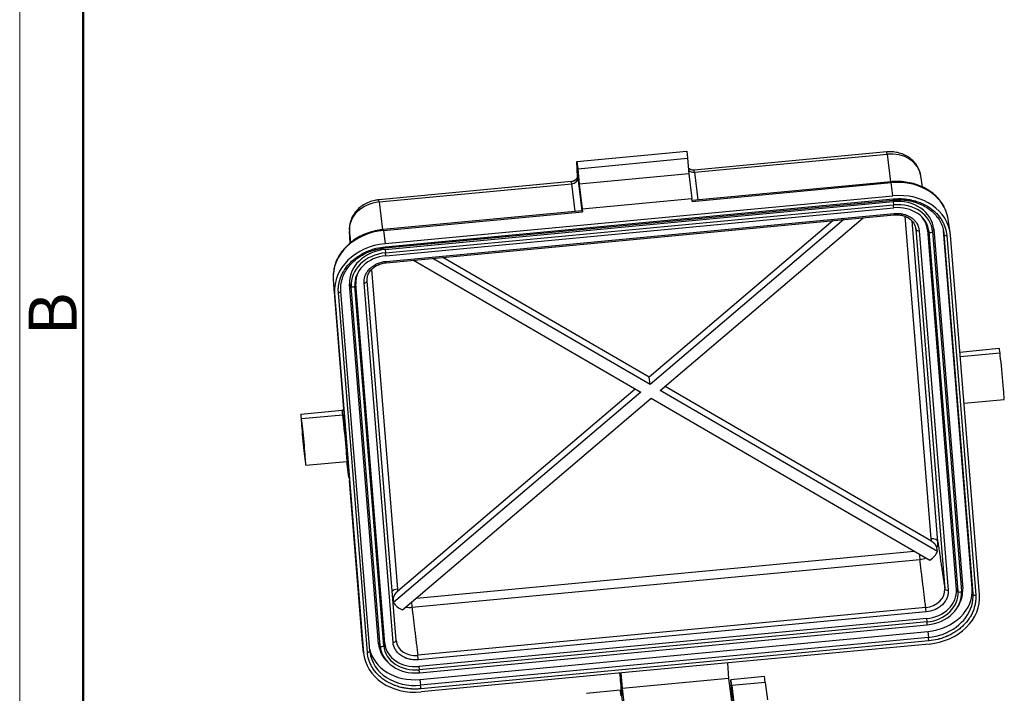
# Model space of a CAD drawing. Units: millimetres. Extents: x 3451 to 4193, y 481 to 1006.
# Drawn here: x 3451 to 3587, y 621 to 714 of the extents above; entities that cross this region are included whole.
import ezdxf

# ---------------------------------------------------------------- set-up
doc = ezdxf.new("R2010")
doc.units = ezdxf.units.MM
doc.header["$LTSCALE"] = 65.395
doc.layers.get('0').update_dxf_attribs({"linetype": 'CONTINUOUS', "lineweight": 30})
doc.layers.add('Dim', color=3, linetype='CONTINUOUS', lineweight=15)
doc.layers.add('图框', color=7, linetype='CONTINUOUS', lineweight=20)
doc.styles.add('Romans字体', font='romans.shx', dxfattribs={"width": 0.75})

# ---------------------------------------------------------------- blocks, each defined once
blk = doc.blocks.new('A4图框-NEW')
at = {"layer": '图框', "color": 1, "lineweight": 18}
blk.add_line((833.413, 690.535), (833.413, 480.535), dxfattribs=at)
at = {"layer": '图框', "lineweight": 50}
blk.add_line((836.913, 484.018), (836.913, 675.021), dxfattribs=at)
at = {"layer": '图框', "color": 6, "insert": (833.904, 556.375), "char_height": 2.652, "width": 2.55791, "attachment_point": 1, "rotation": 90, "style": 'Romans字体'}
blk.add_mtext('B', dxfattribs=at)

msp = doc.modelspace()

# ---------------------------------------------------------------- linework, layer by layer
at = {"linetype": 'Continuous'}
for p, q in [((3527.55, 694.5), (3542.7, 695.93)), ((3542.7, 695.93), (3542.82, 694.93)), ((3570.29, 695.81), (3543.7, 693.3)), ((3527.55, 694.5), (3527.67, 693.5)), ((3527.64, 692.39), (3527.55, 694.5)), ((3527.67, 693.5), (3542.82, 694.93)), ((3542.82, 694.93), (3543, 692.77)), ((3543.75, 693), (3570.33, 695.51)), ((3570.33, 695.51), (3570.81, 691.68)), ((3527.67, 693.5), (3527.84, 691.34)), ((3543.75, 693), (3544.22, 689.18)), ((3526.8, 691.71), (3500.21, 689.2)), ((3527.66, 692.22), (3528.22, 687.67)), ((3543, 692.77), (3527.84, 691.34)), ((3543, 692.77), (3543.41, 689.37)), ((3570.9, 691.69), (3543.45, 689.1)), ((3543.46, 688.98), (3570.92, 691.57)), ((3571.15, 689.76), (3570.92, 691.57)), ((3575.23, 690.98), (3575, 692.51)), ((3500.26, 688.9), (3526.84, 691.41)), ((3527.32, 687.58), (3526.84, 691.41)), ((3527.84, 691.34), (3528.26, 687.94)), ((3500.26, 688.9), (3500.73, 685.07)), ((3501.07, 683.15), (3571.15, 689.76)), ((3501.09, 682.35), (3571.17, 688.96)), ((3501.11, 682.72), (3571.18, 689.32)), ((3501.11, 682.57), (3571.19, 689.17)), ((3528.26, 687.94), (3543.41, 689.37)), ((3543.46, 688.98), (3543.41, 689.37)), ((3571.17, 688.96), (3571.22, 688.5)), ((3528.29, 687.67), (3500.83, 685.09)), ((3500.85, 684.97), (3528.31, 687.56)), ((3501.14, 681.89), (3571.22, 688.5)), ((3501.18, 681.48), (3571.25, 688.08)), ((3528.26, 687.94), (3528.31, 687.56)), ((3501.23, 680.7), (3571.3, 687.31)), ((3501.24, 680.52), (3571.31, 687.12)), ((3562.91, 686.33), (3537.51, 664.7)), ((3564.37, 686.47), (3537.63, 663.7)), ((3539.05, 662.88), (3567.05, 686.72)), ((3576.4, 642.39), (3572.82, 686.92)), ((3577.34, 641.98), (3573.78, 686.28)), ((3579.05, 684.67), (3578.77, 686.52)), ((3496.28, 683.26), (3496.15, 684.88)), ((3500.85, 684.97), (3501.07, 683.15)), ((3574.27, 685.4), (3574.3, 685.15)), ((3574.3, 685.15), (3578.3, 635.5)), ((3574.77, 684.94), (3578.77, 635.29)), ((3576.12, 684.77), (3575.9, 685.05)), ((3575.9, 685.05), (3579.89, 635.39)), ((3576.12, 684.77), (3580.12, 635.11)), ((3576.77, 685.13), (3576.62, 684.81)), ((3576.62, 684.81), (3580.61, 635.16)), ((3576.77, 685.13), (3580.77, 635.48)), ((3582.08, 635.6), (3578.11, 684.96)), ((3578.18, 684.47), (3578.18, 684.46)), ((3578.18, 684.46), (3582.18, 634.8)), ((3578.56, 684.29), (3582.56, 634.63)), ((3583.08, 634.68), (3579.09, 684.34)), ((3501.09, 682.35), (3501.14, 681.89)), ((3504.98, 680.87), (3536.37, 662.63)), ((3537.63, 663.7), (3507.66, 681.12)), ((3537.51, 664.7), (3509.03, 681.25)), ((3499.22, 679.57), (3502.77, 635.45)), ((3495.7, 656.26), (3493.94, 678.19)), ((3494.12, 676.33), (3493.94, 678.19)), ((3498.6, 678.01), (3498.59, 678.02)), ((3502.59, 628.35), (3498.6, 678.01)), ((3498.97, 626.95), (3494.97, 676.61)), ((3494.97, 676.61), (3494.97, 676.61)), ((3496.19, 677.54), (3496.41, 677.25)), ((3500.18, 627.88), (3496.19, 677.54)), ((3500.41, 627.6), (3496.41, 677.25)), ((3497.06, 677.62), (3496.91, 677.3)), ((3500.9, 627.64), (3496.91, 677.3)), ((3501.06, 627.96), (3497.06, 677.62)), ((3502.18, 628.07), (3498.19, 677.72)), ((3494.12, 676.33), (3498.11, 626.67)), ((3498.64, 626.72), (3494.64, 676.38)), ((3585.82, 668.65), (3580.39, 668.14)), ((3585.92, 668.02), (3580.44, 667.51)), ((3537.63, 663.7), (3537.51, 664.7)), ((3535.6, 663.07), (3502.82, 635.17)), ((3576.39, 642.1), (3539.7, 663.43)), ((3536.37, 662.63), (3502.25, 633.58)), ((3503.49, 632.6), (3537.79, 661.8)), ((3537.79, 661.8), (3576.24, 639.45)), ((3577.29, 640.65), (3539.05, 662.88)), ((3580.95, 661.12), (3586.48, 661.64)), ((3495.38, 660.26), (3495.16, 660.1)), ((3495.16, 660.1), (3489.47, 659.57)), ((3495.26, 659.48), (3489.57, 658.94)), ((3495.43, 659.58), (3495.26, 659.48)), ((3495.26, 659.48), (3495.61, 656.63)), ((3495.61, 656.63), (3495.66, 656.66)), ((3496.07, 650.87), (3495.61, 656.63)), ((3495.7, 656.26), (3495.66, 656.66)), ((3495.66, 656.66), (3496.13, 650.85)), ((3490.13, 652.56), (3495.82, 653.09)), ((3496.07, 650.87), (3495.8, 653.09)), ((3496.13, 650.85), (3496.07, 650.87)), ((3496.13, 650.85), (3496.17, 650.46)), ((3497.93, 628.53), (3496.17, 650.46)), ((3505.4, 634.22), (3574.09, 640.7)), ((3577.29, 640.65), (3577.22, 641.16)), ((3504.78, 632.94), (3574.86, 639.55)), ((3579.89, 635.39), (3580.12, 635.11)), ((3580.77, 635.48), (3580.61, 635.16)), ((3502.2, 634.09), (3502.25, 633.58)), ((3580.13, 633.06), (3580.27, 633.3)), ((3575.67, 632.92), (3505.59, 626.31)), ((3575.73, 632.31), (3505.65, 625.7)), ((3575.8, 631.38), (3505.73, 624.78)), ((3575.85, 630.92), (3505.78, 624.32)), ((3505.81, 623.9), (3575.89, 630.51)), ((3575.85, 630.92), (3575.8, 631.38)), ((3505.87, 622.98), (3575.95, 629.58)), ((3575.95, 629.58), (3576.05, 628.78)), ((3498.11, 626.67), (3497.93, 628.53)), ((3497.94, 628.44), (3498.12, 626.58)), ((3500.18, 627.88), (3500.41, 627.6)), ((3500.9, 627.64), (3501.06, 627.96)), ((3576.05, 628.78), (3505.97, 622.18)), ((3576.09, 628.3), (3506.02, 621.69)), ((3576.13, 627.86), (3548.45, 625.25)), ((3498.97, 626.95), (3498.97, 626.96)), ((3501.23, 625.59), (3501.42, 625.39)), ((3548.45, 625.25), (3533.73, 623.87)), ((3548.31, 625.24), (3548.48, 623.1)), ((3505.73, 624.78), (3505.78, 624.32)), ((3533.73, 623.87), (3506.05, 621.26)), ((3533.6, 623.85), (3533.77, 621.72)), ((3505.87, 622.98), (3505.97, 622.18)), ((3548.48, 623.1), (3533.77, 621.72)), ((3548.48, 623.1), (3548.91, 619.61)), ((3553.42, 623.38), (3548.77, 622.94)), ((3549.02, 619.87), (3548.77, 622.94)), ((3553.54, 622.58), (3548.9, 622.14)), ((3553.54, 622.58), (3553.84, 620.15)), ((3533.53, 621.5), (3528.89, 621.06)), ((3533.77, 621.72), (3534.2, 618.22)), ((3548.9, 622.14), (3549.19, 619.71))]:
    msp.add_line(p, q, dxfattribs=at)
for centre, major_axis, ratio, start_param, end_param in [((3570.45, 694.06), (-0.17, 1.75), 0.01967, 5.68842, 6.283203), ((3570.63, 691.9), (-4.38, -0.54), 0.820217, 3.161638, 4.677996), ((3543.69, 693.73), (-0.873, -0.108), 0.82812, 0.47141, 1.535698), ((3543.87, 691.55), (-0.17, 1.75), 0.01967, 5.68842, 6.28318), ((3526.96, 689.96), (0.17, -1.75), 0.01967, 2.546827, 3.141587), ((3526.79, 692.14), (0.873, 0.108), 0.82812, 4.677291, 6.248087), ((3570.97, 690.99), (0.066, -0.701), 0.01967, 2.546827, 3.141612), ((3571.41, 685.49), (-7.38, -0.91), 0.820217, 3.362381, 4.677996), ((3571.64, 683.64), (7.42, 0.91), 0.820217, 6.248793, 7.819589), ((3500.55, 685.29), (-4.38, -0.54), 0.820217, 4.677996, 6.248793), ((3500.38, 687.45), (-0.17, 1.75), 0.01967, 5.68842, 6.283495), ((3571.52, 684.64), (-5.24, -0.64), 0.820217, 3.1072, 4.677996), ((3571.16, 689.52), (-0.033, 0.35), 0.01967, 3.141597, 4.10366), ((3528.35, 686.97), (0.066, -0.701), 0.01967, 2.546827, 3.141611), ((3571.55, 684.34), (-5.05, -0.62), 0.820217, 3.1072, 4.677996), ((3571.23, 688.35), (-0.025, 0.263), 0.01967, 3.141609, 5.327208), ((3571.55, 684.34), (-4.56, -0.56), 0.820217, 3.1072, 4.677996), ((3571.41, 685.49), (-7.38, -0.91), 0.820217, 3.161638, 3.362381), ((3571.27, 687.56), (-0.041, 0.438), 0.01967, 3.141597, 4.103661), ((3571.52, 684.64), (4.37, 0.54), 0.820217, 6.248793, 6.79327), ((3501.34, 678.89), (-7.38, -0.91), 0.820217, 4.677996, 6.248793), ((3500.89, 684.38), (0.066, -0.701), 0.01967, 2.546827, 3.141586), ((3571.49, 684.89), (-2.81, -0.34), 0.820217, 3.1072, 3.400276), ((3574.74, 685.19), (0.439, 0.035), 0.571714, 3.16557, 4.736366), ((3576.37, 684.84), (0.263, 0.021), 0.571714, 3.512819, 5.959914), ((3571.62, 683.84), (-6.55, -0.8), 0.820217, 3.1072, 3.14161), ((3578.54, 684.49), (0.351, 0.028), 0.571714, 3.16557, 4.736366), ((3501.56, 677.03), (7.42, 0.91), 0.820217, 1.536404, 3.1072), ((3501.44, 678.03), (-5.24, -0.64), 0.820217, 4.677996, 6.248793), ((3501.08, 682.92), (-0.033, 0.35), 0.01967, 3.138848, 4.10366), ((3501.48, 677.73), (-5.05, -0.62), 0.820217, 4.677996, 6.248793), ((3501.48, 677.73), (-4.56, -0.56), 0.820217, 4.677996, 6.248793), ((3501.15, 681.74), (-0.025, 0.263), 0.01967, 3.141609, 5.327208), ((3501.15, 681.74), (-0.025, 0.263), 0.01967, 2.880114, 3.141609), ((3501.2, 680.95), (-0.041, 0.438), 0.01967, 3.141033, 4.103661), ((3501.44, 678.03), (4.37, 0.54), 0.820217, 2.631519, 3.1072), ((3498.16, 677.97), (-0.439, -0.035), 0.571714, 1.594774, 3.141591), ((3494.62, 676.58), (0.351, 0.028), 0.571714, 4.736366, 6.283184), ((3496.65, 677.33), (-0.263, -0.021), 0.571714, 0.371227, 2.818321), ((3586.15, 665.15), (0.33, -3.5), 0.01967, 2.532864, 3.141597), ((3586.15, 665.15), (0.33, -3.5), 0.01967, 0.000005, 2.532864), ((3489.8, 656.06), (-0.33, 3.5), 0.01967, 5.674457, 8.81605), ((3489.8, 656.06), (-0.33, 3.5), 0.01967, 2.532864, 5.674457), ((3495.49, 656.6), (-0.33, 3.5), 0.01967, 5.674457, 6.294529), ((3495.49, 656.6), (-0.33, 3.5), 0.01967, 3.141597, 5.674457), ((3576.47, 641.89), (0.877, 0.071), 0.571714, 0.03794, 1.594774), ((3574.68, 641.73), (2.65, 0.33), 0.820217, 5.873059, 6.248793), ((3574.8, 640.26), (-0.083, 0.876), 0.01967, 1.526639, 2.518902), ((3574.75, 641.23), (2.66, 0.33), 0.820217, 5.202736, 5.871437), ((3574.68, 641.73), (2.65, 0.33), 0.820217, 4.677996, 5.012448), ((3502.83, 634.95), (-0.877, -0.071), 0.571714, 4.736366, 5.766504), ((3575.48, 635.23), (-2.81, -0.34), 0.820217, 1.536404, 3.1072), ((3575.51, 634.98), (4.37, 0.54), 0.820217, 4.677996, 6.248793), ((3575.55, 634.68), (-4.56, -0.56), 0.820217, 1.536404, 3.1072), ((3575.55, 634.68), (-5.05, -0.62), 0.820217, 1.536404, 3.1072), ((3575.51, 634.98), (6.55, 0.8), 0.820217, 4.677996, 6.248793), ((3575.64, 633.98), (7.42, 0.91), 0.820217, 4.677996, 6.248793), ((3578.74, 635.54), (0.439, 0.035), 0.571714, 3.16557, 4.736366), ((3580.36, 635.19), (0.263, 0.021), 0.571714, 3.512819, 5.959914), ((3575.51, 634.98), (-5.24, -0.64), 0.820217, 2.596004, 3.1072), ((3575.61, 634.18), (-6.55, -0.8), 0.820217, 2.805043, 3.1072), ((3582.53, 634.83), (0.351, 0.028), 0.571714, 3.16557, 4.736366), ((3504.61, 635.13), (2.65, 0.33), 0.820217, 3.401629, 3.482934), ((3504.67, 634.62), (2.66, 0.33), 0.820217, 3.484556, 4.153257), ((3504.73, 633.66), (0.083, -0.876), 0.01967, 4.730262, 5.660495), ((3575.61, 634.18), (-6.55, -0.8), 0.820217, 1.536404, 2.805043), ((3504.61, 635.13), (2.65, 0.33), 0.820217, 4.355691, 4.677996), ((3575.7, 632.56), (-0.041, 0.438), 0.01967, 4.103661, 5.674457), ((3575.86, 630.77), (0.025, -0.263), 0.01967, 0.000016, 2.185615), ((3505.33, 629.23), (-7.38, -0.91), 0.820217, 6.248793, 6.263175), ((3505.44, 628.37), (-5.24, -0.64), 0.820217, 6.248793, 6.828785), ((3500.65, 627.67), (-0.263, -0.021), 0.571714, 0.371227, 2.818321), ((3505.47, 628.07), (-4.56, -0.56), 0.820217, 6.248793, 7.819589), ((3505.44, 628.37), (4.37, 0.54), 0.820217, 3.1072, 4.677996), ((3502.15, 628.32), (-0.439, -0.035), 0.571714, 1.594774, 3.141591), ((3505.41, 628.62), (-2.81, -0.34), 0.820217, 6.248793, 7.819589), ((3576.07, 628.5), (0.033, -0.35), 0.01967, 0.962069, 2.532864), ((3505.56, 627.37), (7.42, 0.91), 0.820217, 3.1072, 4.677996), ((3498.62, 626.92), (-0.351, -0.028), 0.571714, 1.594774, 3.141591), ((3505.44, 628.37), (6.55, 0.8), 0.820217, 3.208566, 4.677996), ((3505.54, 627.57), (-6.55, -0.8), 0.820217, 6.248793, 6.283203), ((3505.54, 627.57), (-6.55, -0.8), 0.820217, 0.000018, 1.536404), ((3505.47, 628.07), (-5.05, -0.62), 0.820217, 6.248793, 7.819589), ((3505.62, 625.95), (0.041, -0.438), 0.01967, 0.962068, 2.532864), ((3505.79, 624.17), (-0.025, 0.263), 0.01967, 3.141609, 5.327208), ((3505.79, 624.17), (-0.025, 0.263), 0.01967, 2.880114, 3.141609), ((3537.05, 603.47), (-8.26, 87.61), 0.01967, 1.334263, 1.3661), ((3505.99, 621.89), (0.033, -0.35), 0.01967, 0.962069, 2.532864), ((3549.17, 618.73), (-0.4, 4.21), 0.01967, 5.657004, 6.279856), ((3553.81, 619.17), (-0.4, 4.21), 0.01967, 5.657004, 6.279856), ((3533.93, 617.3), (-0.4, 4.21), 0.01967, 5.657004, 6.279856), ((3533.78, 620.59), (-0.25, 2.63), 0.01967, 1.3661, 2.532864)]:
    msp.add_ellipse(centre, major_axis=major_axis, ratio=ratio, start_param=start_param, end_param=end_param, dxfattribs=at)
for points, degree, knots in [([(3574.99, 692.47), (3574.98, 692.59), (3574.92, 692.96), (3574.71, 693.54), (3574.31, 694.19), (3573.78, 694.76), (3573.15, 695.22), (3572.42, 695.56), (3571.62, 695.78), (3570.9, 695.84), (3570.45, 695.82), (3570.29, 695.81)], 3, [0, 0, 0, 0, 0.057173, 0.178698, 0.299696, 0.421231, 0.544237, 0.669202, 0.796128, 0.924703, 1, 1, 1, 1]), ([(3542.92, 693.59), (3542.97, 693.54), (3543.05, 693.49), (3543.12, 693.45), (3543.22, 693.4)], 2, [0, 0, 0, 0.498459, 0.498459, 1, 1, 1]), ([(3543.7, 693.31), (3543.69, 693.3), (3543.58, 693.28), (3543.4, 693.31), (3543.27, 693.38), (3543.22, 693.4)], 3, [0, 0, 0, 0, 0.053689, 0.708221, 1, 1, 1, 1]), ([(3527.23, 691.87), (3527.31, 691.93), (3527.38, 691.99), (3527.65, 692.21), (3527.64, 692.39)], 2, [0, 0, 0, 0.23892, 0.23892, 1, 1, 1]), ([(3578.42, 687.75), (3578.33, 687.98), (3578.1, 688.49), (3577.59, 689.21), (3576.91, 689.91), (3576.11, 690.52), (3575.21, 691.01), (3574.23, 691.39), (3573.18, 691.63), (3572.11, 691.75), (3571.35, 691.73), (3570.95, 691.7), (3570.9, 691.69)], 3, [0, 0, 0, 0, 0.088428, 0.199729, 0.311489, 0.423789, 0.536592, 0.649791, 0.763269, 0.876929, 0.984853, 1, 1, 1, 1]), ([(3500.21, 689.2), (3500.03, 689.18), (3499.58, 689.12), (3498.85, 688.9), (3498.08, 688.52), (3497.4, 688), (3496.84, 687.37), (3496.43, 686.66), (3496.18, 685.89), (3496.13, 685.29), (3496.15, 684.96), (3496.15, 684.89)], 3, [0, 0, 0, 0, 0.078203, 0.205682, 0.334022, 0.462767, 0.591202, 0.718318, 0.843188, 0.965421, 1, 1, 1, 1]), ([(3571.18, 689.32), (3571.39, 689.34), (3571.71, 689.36), (3572.08, 689.36), (3572.26, 689.36), (3572.34, 689.35), (3572.4, 689.35), (3572.42, 689.35), (3572.67, 689.34), (3573, 689.3), (3573.38, 689.24), (3573.57, 689.21), (3573.65, 689.19), (3573.71, 689.18), (3573.73, 689.17), (3573.98, 689.11), (3574.31, 689.03), (3574.68, 688.9), (3574.84, 688.84), (3574.94, 688.8), (3574.99, 688.78), (3575.46, 688.58), (3575.85, 688.37), (3576.39, 688), (3576.65, 687.8), (3576.92, 687.56), (3577.03, 687.45), (3577.11, 687.37), (3577.15, 687.33), (3577.32, 687.15), (3577.52, 686.92), (3577.72, 686.63), (3577.82, 686.49), (3577.85, 686.42), (3577.88, 686.38), (3577.89, 686.36), (3578, 686.17), (3578.13, 685.92), (3578.25, 685.62), (3578.31, 685.47), (3578.33, 685.4), (3578.35, 685.36), (3578.35, 685.34), (3578.47, 684.98), (3578.53, 684.64), (3578.56, 684.29)], 3, [0, 0, 0, 0, 0.0625, 0.09375, 0.109375, 0.117188, 0.117188, 0.125, 0.125, 0.1875, 0.21875, 0.234375, 0.242188, 0.242188, 0.25, 0.25, 0.3125, 0.34375, 0.359375, 0.359375, 0.375, 0.375, 0.5, 0.5, 0.5625, 0.59375, 0.609375, 0.609375, 0.625, 0.625, 0.6875, 0.71875, 0.734375, 0.742188, 0.742188, 0.75, 0.75, 0.8125, 0.84375, 0.859375, 0.867188, 0.867188, 0.875, 0.875, 1, 1, 1, 1]), ([(3571.19, 689.17), (3571.37, 689.19), (3571.89, 689.22), (3572.75, 689.19), (3573.75, 689.02), (3574.7, 688.73), (3575.57, 688.32), (3576.34, 687.79), (3576.85, 687.34), (3577.07, 687.05), (3577.11, 686.99)], 3, [0, 0, 0, 0, 0.076372, 0.223916, 0.371523, 0.519096, 0.66667, 0.814314, 0.962147, 1, 1, 1, 1]), ([(3571.3, 687.31), (3571.51, 687.33), (3571.82, 687.34), (3572.17, 687.3), (3572.34, 687.27), (3572.42, 687.26), (3572.47, 687.25), (3572.49, 687.24), (3572.62, 687.21), (3572.77, 687.17), (3572.92, 687.12), (3573.02, 687.08), (3573.07, 687.06), (3573.31, 686.96), (3573.5, 686.86), (3573.75, 686.69), (3573.87, 686.6), (3573.98, 686.5), (3574.05, 686.43), (3574.09, 686.39), (3574.19, 686.29), (3574.28, 686.18), (3574.38, 686.05), (3574.41, 685.99), (3574.44, 685.95), (3574.45, 685.93), (3574.64, 685.61), (3574.74, 685.29), (3574.77, 684.94)], 3, [0, 0, 0, 0, 0.125, 0.1875, 0.21875, 0.234375, 0.234375, 0.25, 0.25, 0.3125, 0.34375, 0.34375, 0.375, 0.375, 0.5, 0.5, 0.5625, 0.59375, 0.59375, 0.625, 0.625, 0.6875, 0.71875, 0.734375, 0.734375, 0.75, 0.75, 1, 1, 1, 1]), ([(3571.31, 687.12), (3571.43, 687.13), (3571.76, 687.15), (3572.32, 687.09), (3572.93, 686.91), (3573.46, 686.61), (3573.88, 686.22), (3574.07, 685.92), (3574.14, 685.77)], 3, [0, 0, 0, 0, 0.091933, 0.274197, 0.456466, 0.638615, 0.821243, 1, 1, 1, 1]), ([(3577.11, 686.99), (3577.26, 686.83), (3577.57, 686.42), (3577.92, 685.73), (3578.11, 685.04), (3578.17, 684.62), (3578.18, 684.46)], 3, [0, 0, 0, 0, 0.224954, 0.528146, 0.832601, 1, 1, 1, 1]), ([(3500.83, 685.09), (3500.63, 685.07), (3500.07, 685), (3499.16, 684.79), (3498.13, 684.42), (3497.17, 683.92), (3496.3, 683.31), (3495.54, 682.6), (3494.91, 681.81), (3494.42, 680.95), (3494.1, 680.09), (3494, 679.52), (3493.97, 679.25)], 3, [0, 0, 0, 0, 0.057563, 0.164207, 0.27098, 0.377803, 0.484639, 0.591412, 0.698003, 0.804258, 0.91002, 1, 1, 1, 1]), ([(3494.64, 676.38), (3494.63, 676.55), (3494.62, 676.81), (3494.64, 677.12), (3494.66, 677.27), (3494.66, 677.34), (3494.67, 677.38), (3494.67, 677.4), (3494.7, 677.61), (3494.76, 677.89), (3494.85, 678.2), (3494.9, 678.36), (3494.93, 678.43), (3494.94, 678.47), (3494.95, 678.49), (3495.03, 678.7), (3495.16, 678.98), (3495.33, 679.29), (3495.41, 679.42), (3495.46, 679.51), (3495.49, 679.55), (3495.76, 679.95), (3496.03, 680.28), (3496.5, 680.75), (3496.75, 680.97), (3497.07, 681.21), (3497.21, 681.31), (3497.3, 681.37), (3497.35, 681.4), (3497.58, 681.56), (3497.87, 681.73), (3498.23, 681.91), (3498.41, 682), (3498.49, 682.03), (3498.54, 682.06), (3498.57, 682.07), (3498.79, 682.17), (3499.1, 682.28), (3499.48, 682.4), (3499.66, 682.45), (3499.75, 682.48), (3499.8, 682.49), (3499.83, 682.5), (3500.27, 682.61), (3500.68, 682.68), (3501.11, 682.72)], 3, [0, 0, 0, 0, 0.0625, 0.09375, 0.109375, 0.117188, 0.117188, 0.125, 0.125, 0.1875, 0.21875, 0.234375, 0.242188, 0.242188, 0.25, 0.25, 0.3125, 0.34375, 0.359375, 0.359375, 0.375, 0.375, 0.5, 0.5, 0.5625, 0.59375, 0.609375, 0.609375, 0.625, 0.625, 0.6875, 0.71875, 0.734375, 0.742188, 0.742188, 0.75, 0.75, 0.8125, 0.84375, 0.859375, 0.867188, 0.867188, 0.875, 0.875, 1, 1, 1, 1]), ([(3495.15, 678.2), (3495.19, 678.37), (3495.33, 678.81), (3495.69, 679.49), (3496.24, 680.23), (3496.93, 680.89), (3497.72, 681.47), (3498.61, 681.94), (3499.57, 682.29), (3500.42, 682.48), (3500.94, 682.55), (3501.11, 682.57)], 3, [0, 0, 0, 0, 0.074632, 0.198558, 0.322046, 0.445173, 0.568051, 0.690774, 0.813407, 0.935983, 1, 1, 1, 1]), ([(3498.19, 677.72), (3498.17, 677.89), (3498.18, 678.15), (3498.24, 678.44), (3498.29, 678.59), (3498.31, 678.65), (3498.32, 678.69), (3498.33, 678.71), (3498.37, 678.82), (3498.43, 678.95), (3498.5, 679.07), (3498.55, 679.16), (3498.57, 679.2), (3498.71, 679.4), (3498.84, 679.56), (3499.06, 679.78), (3499.18, 679.88), (3499.31, 679.98), (3499.39, 680.04), (3499.44, 680.07), (3499.57, 680.16), (3499.7, 680.24), (3499.87, 680.33), (3499.94, 680.36), (3499.99, 680.38), (3500.02, 680.39), (3500.42, 680.57), (3500.81, 680.67), (3501.23, 680.7)], 3, [0, 0, 0, 0, 0.125, 0.1875, 0.21875, 0.234375, 0.234375, 0.25, 0.25, 0.3125, 0.34375, 0.34375, 0.375, 0.375, 0.5, 0.5, 0.5625, 0.59375, 0.59375, 0.625, 0.625, 0.6875, 0.71875, 0.734375, 0.734375, 0.75, 0.75, 1, 1, 1, 1]), ([(3498.6, 678.01), (3498.59, 678.09), (3498.59, 678.35), (3498.68, 678.8), (3498.95, 679.31), (3499.37, 679.77), (3499.9, 680.13), (3500.5, 680.39), (3500.96, 680.49), (3501.21, 680.51), (3501.24, 680.52)], 3, [0, 0, 0, 0, 0.073352, 0.229896, 0.385002, 0.537419, 0.688026, 0.837728, 0.978958, 1, 1, 1, 1]), ([(3494.97, 676.61), (3494.96, 676.75), (3494.95, 677.17), (3494.99, 677.71), (3495.11, 678.09), (3495.15, 678.2)], 3, [0, 0, 0, 0, 0.265092, 0.79024, 1, 1, 1, 1]), ([(3577.22, 641.16), (3577.2, 641.28), (3577.12, 641.41), (3577.05, 641.54), (3576.93, 641.67), (3576.82, 641.79), (3576.67, 641.91), (3576.54, 642.02), (3576.39, 642.1)], 2, [0, 0, 0, 0.25, 0.25, 0.5, 0.5, 0.75, 0.75, 1, 1, 1]), ([(3502.82, 635.17), (3502.69, 635.06), (3502.58, 634.92), (3502.46, 634.79), (3502.37, 634.64), (3502.28, 634.49), (3502.24, 634.35), (3502.19, 634.2), (3502.2, 634.09)], 2, [0, 0, 0, 0.25, 0.25, 0.5, 0.5, 0.75, 0.75, 1, 1, 1]), ([(3578.77, 635.29), (3578.78, 635.12), (3578.77, 634.86), (3578.71, 634.57), (3578.67, 634.43), (3578.65, 634.36), (3578.63, 634.32), (3578.63, 634.3), (3578.58, 634.19), (3578.53, 634.06), (3578.46, 633.94), (3578.41, 633.86), (3578.38, 633.82), (3578.24, 633.61), (3578.11, 633.45), (3577.89, 633.23), (3577.77, 633.13), (3577.65, 633.03), (3577.56, 632.97), (3577.52, 632.94), (3577.39, 632.85), (3577.25, 632.77), (3577.08, 632.69), (3577.01, 632.65), (3576.96, 632.63), (3576.93, 632.62), (3576.54, 632.45), (3576.14, 632.35), (3575.73, 632.31)], 3, [0, 0, 0, 0, 0.125, 0.1875, 0.21875, 0.234375, 0.234375, 0.25, 0.25, 0.3125, 0.34375, 0.34375, 0.375, 0.375, 0.5, 0.5, 0.5625, 0.59375, 0.59375, 0.625, 0.625, 0.6875, 0.71875, 0.734375, 0.734375, 0.75, 0.75, 1, 1, 1, 1]), ([(3582.56, 634.63), (3582.57, 634.46), (3582.58, 634.2), (3582.56, 633.89), (3582.54, 633.74), (3582.53, 633.68), (3582.53, 633.63), (3582.53, 633.61), (3582.5, 633.4), (3582.44, 633.13), (3582.35, 632.81), (3582.3, 632.65), (3582.27, 632.58), (3582.25, 632.54), (3582.25, 632.52), (3582.17, 632.31), (3582.04, 632.03), (3581.87, 631.72), (3581.79, 631.59), (3581.73, 631.5), (3581.71, 631.46), (3581.44, 631.06), (3581.17, 630.73), (3580.69, 630.27), (3580.45, 630.05), (3580.13, 629.81), (3579.99, 629.71), (3579.9, 629.64), (3579.85, 629.61), (3579.62, 629.46), (3579.33, 629.28), (3578.97, 629.1), (3578.79, 629.02), (3578.71, 628.98), (3578.66, 628.96), (3578.63, 628.95), (3578.4, 628.85), (3578.09, 628.73), (3577.72, 628.61), (3577.53, 628.56), (3577.45, 628.54), (3577.4, 628.52), (3577.37, 628.52), (3576.93, 628.41), (3576.52, 628.34), (3576.09, 628.3)], 3, [0, 0, 0, 0, 0.0625, 0.09375, 0.109375, 0.117187, 0.117187, 0.125, 0.125, 0.1875, 0.21875, 0.234375, 0.242187, 0.242187, 0.25, 0.25, 0.3125, 0.34375, 0.359375, 0.359375, 0.375, 0.375, 0.5, 0.5, 0.5625, 0.59375, 0.609375, 0.609375, 0.625, 0.625, 0.6875, 0.71875, 0.734375, 0.742187, 0.742187, 0.75, 0.75, 0.8125, 0.84375, 0.859375, 0.867187, 0.867187, 0.875, 0.875, 1, 1, 1, 1]), ([(3505.65, 625.7), (3505.45, 625.68), (3505.14, 625.68), (3504.79, 625.71), (3504.61, 625.74), (3504.54, 625.75), (3504.49, 625.76), (3504.47, 625.77), (3504.33, 625.8), (3504.18, 625.84), (3504.03, 625.89), (3503.93, 625.93), (3503.89, 625.95), (3503.64, 626.05), (3503.46, 626.15), (3503.2, 626.32), (3503.08, 626.42), (3502.97, 626.52), (3502.9, 626.58), (3502.86, 626.62), (3502.76, 626.72), (3502.67, 626.83), (3502.58, 626.97), (3502.54, 627.03), (3502.51, 627.06), (3502.5, 627.09), (3502.31, 627.41), (3502.21, 627.73), (3502.18, 628.07)], 3, [0, 0, 0, 0, 0.125, 0.1875, 0.21875, 0.234375, 0.234375, 0.25, 0.25, 0.3125, 0.34375, 0.34375, 0.375, 0.375, 0.5, 0.5, 0.5625, 0.59375, 0.59375, 0.625, 0.625, 0.6875, 0.71875, 0.734375, 0.734375, 0.75, 0.75, 1, 1, 1, 1]), ([(3506.02, 621.69), (3505.81, 621.67), (3505.49, 621.65), (3505.12, 621.65), (3504.93, 621.66), (3504.86, 621.66), (3504.8, 621.66), (3504.78, 621.66), (3504.53, 621.68), (3504.2, 621.71), (3503.81, 621.77), (3503.63, 621.81), (3503.55, 621.82), (3503.49, 621.84), (3503.47, 621.84), (3503.21, 621.9), (3502.89, 621.99), (3502.52, 622.12), (3502.36, 622.17), (3502.26, 622.22), (3502.21, 622.24), (3501.74, 622.44), (3501.35, 622.65), (3500.81, 623.02), (3500.55, 623.21), (3500.28, 623.46), (3500.16, 623.57), (3500.09, 623.64), (3500.05, 623.68), (3499.88, 623.87), (3499.68, 624.1), (3499.48, 624.38), (3499.38, 624.53), (3499.35, 624.59), (3499.32, 624.63), (3499.31, 624.65), (3499.2, 624.84), (3499.07, 625.09), (3498.94, 625.39), (3498.89, 625.54), (3498.87, 625.61), (3498.85, 625.65), (3498.85, 625.68), (3498.73, 626.03), (3498.67, 626.37), (3498.64, 626.72)], 3, [0, 0, 0, 0, 0.0625, 0.09375, 0.109375, 0.117188, 0.117188, 0.125, 0.125, 0.1875, 0.21875, 0.234375, 0.242188, 0.242188, 0.25, 0.25, 0.3125, 0.34375, 0.359375, 0.359375, 0.375, 0.375, 0.5, 0.5, 0.5625, 0.59375, 0.609375, 0.609375, 0.625, 0.625, 0.6875, 0.71875, 0.734375, 0.742188, 0.742188, 0.75, 0.75, 0.8125, 0.84375, 0.859375, 0.867188, 0.867188, 0.875, 0.875, 1, 1, 1, 1])]:
    msp.add_open_spline(points, degree=degree, knots=knots, dxfattribs=at)
for points, degree in [([(3527.22, 691.88), (3527.04, 691.72), (3526.79, 691.71)], 2), ([(3496.15, 684.88), (3496.31, 683.29)], 1), ([(3493.97, 679.25), (3493.86, 678.73), (3493.94, 678.19)], 2), ([(3577.34, 641.98), (3578.3, 635.5)], 1), ([(3575.67, 632.92), (3574.86, 639.55)], 1), ([(3502.77, 635.45), (3502.77, 635.35), (3502.79, 635.26), (3502.82, 635.17)], 3), ([(3582.08, 635.6), (3582.11, 635.33), (3582.15, 635.07), (3582.18, 634.8)], 3), ([(3504.78, 632.94), (3505.59, 626.31)], 1)]:
    msp.add_open_spline(points, degree=degree, dxfattribs=at)
at = {"linetype": 'Continuous', "extrusion": (-2.81963e-11, -3.687e-12, -1)}
msp.add_rational_spline([(3527.66, 692.22), (3527.65, 692.28), (3527.65, 692.34), (3527.64, 692.39), (3527.64, 692.39), (3527.64, 692.39)], [1, 0.998631606727, 0.998631606727, 1, 1, 1], degree=3, knots=[0, 0, 0, 0, 0.999557, 0.999557, 1, 1, 1, 1], dxfattribs=at)
at = {"linetype": 'Continuous', "extrusion": (-1.0785e-12, 4.28e-14, -1)}
msp.add_rational_spline([(3576.4, 642.39), (3576.41, 642.3), (3576.41, 642.2), (3576.39, 642.1)], [1, 0.996751137422, 0.996751137422, 1], degree=3, dxfattribs=at)

# ---------------------------------------------------------------- block references
at = {"layer": 'Dim', "xscale": 2.5, "yscale": 2.5, "zscale": 2.5}
msp.add_blockref('A4图框-NEW', (1367.14, -720.47), dxfattribs=at)

doc.saveas('drawing.dxf')
